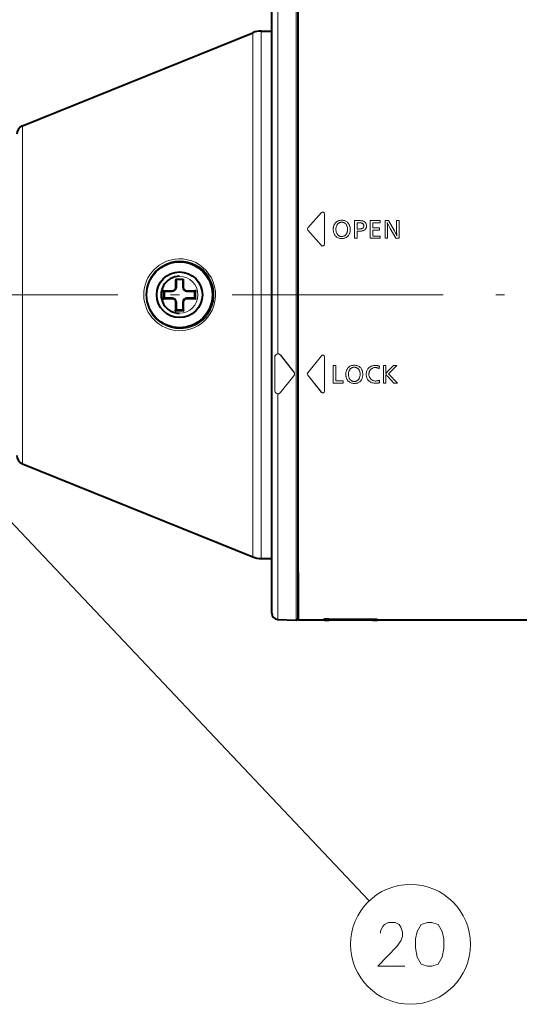
# Model space of a CAD drawing. Extents: x 80 to 823, y 18 to 573.
# Drawn here: x 718 to 746, y 239 to 295 of the extents above; entities that cross this region are included whole.
import ezdxf

# ---------------------------------------------------------------- set-up
doc = ezdxf.new("R2010")
doc.units = 0
doc.linetypes.add('DASHDOT', pattern=[18.5, 12, -3, 0.5, -3])

msp = doc.modelspace()

# ---------------------------------------------------------------- linework, layer by layer
at = {"color": 7, "lineweight": 13}
for p, q in [((732.454956, 279.674622), (732.454956, 298.13446)), ((733.499756, 279.674622), (733.499756, 298.170959)), ((731.021729, 272.529053), (731.021729, 294.579315)), ((731.512512, 272.483307), (731.512512, 294.674713)), ((717.91803, 275.06723), (717.91803, 289.285095)), ((734.932678, 284.349884), (734.166077, 283.481384)), ((734.933167, 284.349426), (734.166565, 283.480957)), ((734.933167, 284.349426), (734.932678, 284.349884)), ((735.108154, 284.283264), (735.108154, 282.546265)), ((735.108154, 284.283264), (735.108826, 284.283264)), ((735.108826, 284.283264), (735.108826, 282.546295)), ((735.928955, 283.889709), (735.880554, 283.872528)), ((735.980957, 283.902008), (735.928955, 283.889709)), ((736.036682, 283.909363), (735.980957, 283.902008)), ((736.096069, 283.911804), (736.036682, 283.909363)), ((736.096069, 283.911804), (736.146423, 283.909882)), ((736.146423, 283.909882), (736.194092, 283.904114)), ((736.194092, 283.904114), (736.239258, 283.89447)), ((736.239258, 283.89447), (736.281738, 283.880981)), ((736.823608, 283.893219), (736.823608, 282.893219)), ((736.823608, 283.893219), (737.021057, 283.893219)), ((737.021057, 283.893219), (737.063416, 283.892944)), ((737.063416, 283.892944), (737.102966, 283.89209)), ((737.102966, 283.89209), (737.139587, 283.890717)), ((737.139587, 283.890717), (737.173401, 283.888794)), ((737.173401, 283.888794), (737.204285, 283.886292)), ((737.710754, 283.893219), (737.710754, 282.893219)), ((737.710754, 283.893219), (738.266541, 283.893219)), ((738.266541, 283.770752), (738.266541, 283.893219)), ((738.551697, 283.893219), (738.551697, 282.893219)), ((738.551697, 283.893219), (738.746765, 283.893219)), ((738.746765, 283.893219), (739.087708, 283.304962)), ((739.209534, 283.893219), (739.209534, 283.411804)), ((739.209534, 283.893219), (739.351196, 283.893219)), ((739.351196, 282.893219), (739.351196, 283.893219)), ((734.166565, 283.480957), (734.166077, 283.481384)), ((734.166565, 283.348602), (734.166077, 283.348145)), ((734.166077, 283.348145), (734.932678, 282.479675)), ((734.166565, 283.348602), (734.933167, 282.480103)), ((735.605713, 283.422241), (735.605103, 283.392609)), ((735.605103, 283.392609), (735.605835, 283.359894)), ((735.607605, 283.451385), (735.605713, 283.422241)), ((735.605835, 283.359894), (735.608154, 283.32782)), ((735.610718, 283.480011), (735.607605, 283.451385)), ((735.615051, 283.508148), (735.610718, 283.480011)), ((735.620728, 283.535767), (735.615051, 283.508148)), ((735.627563, 283.562897), (735.620728, 283.535767)), ((735.635681, 283.589508), (735.627563, 283.562897)), ((735.64502, 283.615601), (735.635681, 283.589508)), ((735.65564, 283.641205), (735.64502, 283.615601)), ((735.667542, 283.666321), (735.65564, 283.641205)), ((735.693848, 283.712952), (735.667542, 283.666321)), ((735.723816, 283.7547), (735.693848, 283.712952)), ((735.757507, 283.791534), (735.723816, 283.7547)), ((735.794861, 283.823425), (735.757507, 283.791534)), ((735.759216, 283.433014), (735.758179, 283.393799)), ((735.758179, 283.393799), (735.75946, 283.350372)), ((735.762329, 283.470367), (735.759216, 283.433014)), ((735.75946, 283.350372), (735.763367, 283.309174)), ((735.767578, 283.505951), (735.762329, 283.470367)), ((735.774841, 283.539703), (735.767578, 283.505951)), ((735.784241, 283.571625), (735.774841, 283.539703)), ((735.795776, 283.601746), (735.784241, 283.571625)), ((735.835876, 283.850433), (735.794861, 283.823425)), ((735.809326, 283.630066), (735.795776, 283.601746)), ((735.825012, 283.656586), (735.809326, 283.630066)), ((735.842773, 283.681244), (735.825012, 283.656586)), ((735.880554, 283.872528), (735.835876, 283.850433)), ((735.86261, 283.704132), (735.842773, 283.681244)), ((735.881226, 283.722168), (735.86261, 283.704132)), ((735.900818, 283.738281), (735.881226, 283.722168)), ((735.921326, 283.752502), (735.900818, 283.738281)), ((735.942871, 283.764832), (735.921326, 283.752502)), ((735.965393, 283.775269), (735.942871, 283.764832)), ((735.988892, 283.783783), (735.965393, 283.775269)), ((736.013306, 283.790436), (735.988892, 283.783783)), ((736.038696, 283.795166), (736.013306, 283.790436)), ((736.065125, 283.798035), (736.038696, 283.795166)), ((736.092468, 283.798981), (736.065125, 283.798035)), ((736.092468, 283.798981), (736.115906, 283.798218)), ((736.115906, 283.798218), (736.13855, 283.795959)), ((736.13855, 283.795959), (736.160522, 283.792206)), ((736.160522, 283.792206), (736.181702, 283.786957)), ((736.181702, 283.786957), (736.202148, 283.780212)), ((736.202148, 283.780212), (736.221924, 283.771973)), ((736.221924, 283.771973), (736.240906, 283.762207)), ((736.240906, 283.762207), (736.259216, 283.750946)), ((736.259216, 283.750946), (736.276733, 283.73819)), ((736.276733, 283.73819), (736.293579, 283.723938)), ((736.281738, 283.880981), (736.321655, 283.863647)), ((736.293579, 283.723938), (736.317261, 283.700073)), ((736.317261, 283.700073), (736.338501, 283.674133)), ((736.321655, 283.863647), (736.358948, 283.842468)), ((736.338501, 283.674133), (736.357239, 283.646057)), ((736.357239, 283.646057), (736.373474, 283.615906)), ((736.358948, 283.842468), (736.393616, 283.817413)), ((736.373474, 283.615906), (736.387207, 283.583649)), ((736.387207, 283.583649), (736.398438, 283.549286)), ((736.393616, 283.817413), (736.425659, 283.788513)), ((736.398438, 283.549286), (736.407166, 283.512817)), ((736.407166, 283.512817), (736.413452, 283.474243)), ((736.415466, 283.328796), (736.411743, 283.299347)), ((736.413452, 283.474243), (736.417175, 283.433563)), ((736.417664, 283.359283), (736.415466, 283.328796)), ((736.417175, 283.433563), (736.418396, 283.390808)), ((736.418396, 283.390808), (736.417664, 283.359283)), ((736.425659, 283.788513), (736.4552, 283.755737)), ((736.4552, 283.755737), (736.482056, 283.719147)), ((736.482056, 283.719147), (736.499023, 283.691528)), ((736.499023, 283.691528), (736.514221, 283.66275)), ((736.514221, 283.66275), (736.527649, 283.632812)), ((736.527649, 283.632812), (736.539307, 283.601685)), ((736.539307, 283.601685), (736.549133, 283.569366)), ((736.549133, 283.569366), (736.55719, 283.535889)), ((736.55719, 283.535889), (736.563416, 283.501251)), ((736.563416, 283.501251), (736.567871, 283.465393)), ((736.570251, 283.346252), (736.56665, 283.303955)), ((736.567871, 283.465393), (736.570557, 283.428406)), ((736.571472, 283.390198), (736.570251, 283.346252)), ((736.570557, 283.428406), (736.571472, 283.390198)), ((737.025879, 283.770752), (736.96582, 283.770752)), ((736.96582, 283.415405), (736.96582, 283.770752)), ((736.96582, 283.415405), (737.043884, 283.415405)), ((737.025879, 283.770752), (737.056152, 283.770508)), ((737.082825, 283.416046), (737.043884, 283.415405)), ((737.056152, 283.770508), (737.084534, 283.769806)), ((737.118896, 283.417877), (737.082825, 283.416046)), ((737.084534, 283.769806), (737.111023, 283.768585)), ((737.111023, 283.768585), (737.13562, 283.766907)), ((737.151978, 283.42099), (737.118896, 283.417877)), ((737.13562, 283.766907), (737.158386, 283.764771)), ((737.18219, 283.425323), (737.151978, 283.42099)), ((737.158386, 283.764771), (737.179199, 283.762115)), ((737.179199, 283.762115), (737.198181, 283.759003)), ((737.209351, 283.430878), (737.18219, 283.425323)), ((737.198181, 283.759003), (737.215271, 283.755402)), ((737.204285, 283.886292), (737.2323, 283.88327)), ((737.233643, 283.437683), (737.209351, 283.430878)), ((737.215271, 283.755402), (737.230469, 283.751312)), ((737.230469, 283.751312), (737.243774, 283.746765)), ((737.2323, 283.88327), (737.257507, 283.879669)), ((737.255005, 283.445709), (737.233643, 283.437683)), ((737.243774, 283.746765), (737.262817, 283.738098)), ((737.273376, 283.454987), (737.255005, 283.445709)), ((737.257507, 283.879669), (737.279785, 283.875549)), ((737.262817, 283.738098), (737.279846, 283.727966)), ((737.288879, 283.465485), (737.273376, 283.454987)), ((737.279785, 283.875549), (737.299194, 283.87085)), ((737.279846, 283.727966), (737.294861, 283.7164)), ((737.301392, 283.477234), (737.288879, 283.465485)), ((737.294861, 283.7164), (737.307922, 283.703339)), ((737.299194, 283.87085), (737.315796, 283.865601)), ((737.309448, 283.487061), (737.301392, 283.477234)), ((737.307922, 283.703339), (737.318909, 283.688843)), ((737.316711, 283.497284), (737.309448, 283.487061)), ((737.336365, 283.332336), (737.314209, 283.324097)), ((737.315796, 283.865601), (737.35022, 283.850891)), ((737.32312, 283.507935), (737.316711, 283.497284)), ((737.318909, 283.688843), (737.327942, 283.672852)), ((737.328613, 283.519012), (737.32312, 283.507935)), ((737.327942, 283.672852), (737.334961, 283.655396)), ((737.333313, 283.530518), (737.328613, 283.519012)), ((737.337158, 283.542419), (737.333313, 283.530518)), ((737.334961, 283.655396), (737.339966, 283.636505)), ((737.356018, 283.341583), (737.336365, 283.332336)), ((737.340149, 283.554779), (737.337158, 283.542419)), ((737.339966, 283.636505), (737.342957, 283.616119)), ((737.342285, 283.567505), (737.340149, 283.554779)), ((737.343567, 283.580688), (737.342285, 283.567505)), ((737.342957, 283.616119), (737.343994, 283.594299)), ((737.343994, 283.594299), (737.343567, 283.580688)), ((737.35022, 283.850891), (737.381042, 283.833435)), ((737.382812, 283.357513), (737.356018, 283.341583)), ((737.381042, 283.833435), (737.408203, 283.813263)), ((737.406799, 283.375549), (737.382812, 283.357513)), ((737.427917, 283.39566), (737.406799, 283.375549)), ((737.408203, 283.813263), (737.431763, 283.790314)), ((737.446289, 283.417847), (737.427917, 283.39566)), ((737.431763, 283.790314), (737.451721, 283.764618)), ((737.461792, 283.442139), (737.446289, 283.417847)), ((737.451721, 283.764618), (737.468018, 283.736176)), ((737.474487, 283.468506), (737.461792, 283.442139)), ((737.468018, 283.736176), (737.480713, 283.704956)), ((737.484375, 283.496979), (737.474487, 283.468506)), ((737.480713, 283.704956), (737.489807, 283.671021)), ((737.491394, 283.527527), (737.484375, 283.496979)), ((737.489807, 283.671021), (737.495239, 283.634338)), ((737.495605, 283.56015), (737.491394, 283.527527)), ((737.495239, 283.634338), (737.49707, 283.594879)), ((737.49707, 283.594879), (737.495605, 283.56015)), ((738.266541, 283.770752), (737.852966, 283.770752)), ((737.852966, 283.476044), (737.852966, 283.770752)), ((737.852966, 283.476044), (738.237732, 283.476044)), ((738.237732, 283.354187), (737.852966, 283.354187)), ((737.852966, 283.015656), (737.852966, 283.354187)), ((738.237732, 283.354187), (738.237732, 283.476044)), ((738.681335, 283.779175), (738.690063, 283.75412)), ((738.681335, 283.779175), (738.683716, 283.746338)), ((738.683716, 283.746338), (738.685852, 283.712402)), ((738.685852, 283.712402), (738.687744, 283.677429)), ((738.687744, 283.677429), (738.689392, 283.641357)), ((738.689392, 283.641357), (738.690796, 283.604187)), ((738.690063, 283.75412), (738.700562, 283.72702)), ((738.690796, 283.604187), (738.691895, 283.565948)), ((738.691895, 283.565948), (738.69281, 283.526642)), ((738.69281, 283.526642), (738.69342, 283.486237)), ((738.69342, 283.486237), (738.693787, 283.444763)), ((738.693787, 283.444763), (738.693909, 283.402222)), ((738.693909, 282.893219), (738.693909, 283.402222)), ((738.700562, 283.72702), (738.712952, 283.697845)), ((738.712952, 283.697845), (738.727112, 283.666595)), ((738.727112, 283.666595), (738.743164, 283.633301)), ((738.743164, 283.633301), (738.760986, 283.597931)), ((738.760986, 283.597931), (738.78064, 283.560516)), ((738.78064, 283.560516), (738.802124, 283.521027)), ((738.802124, 283.521027), (738.825439, 283.479462)), ((738.825439, 283.479462), (738.850586, 283.435822)), ((738.850586, 283.435822), (739.166931, 282.893219)), ((739.209534, 283.411804), (739.209656, 283.363892)), ((739.209656, 283.363892), (739.210144, 283.317902)), ((735.608154, 283.32782), (735.611938, 283.296326)), ((735.611938, 283.296326), (735.61731, 283.265442)), ((735.61731, 283.265442), (735.624146, 283.235199)), ((735.624146, 283.235199), (735.632507, 283.205536)), ((735.632507, 283.205536), (735.642456, 283.176514)), ((735.642456, 283.176514), (735.65387, 283.148102)), ((735.65387, 283.148102), (735.666809, 283.1203)), ((735.666809, 283.1203), (735.681335, 283.093079)), ((735.681335, 283.093079), (735.707764, 283.051575)), ((735.707764, 283.051575), (735.737488, 283.014435)), ((735.737488, 283.014435), (735.770447, 282.981659)), ((735.763367, 283.309174), (735.769897, 283.270203)), ((735.769897, 283.270203), (735.779114, 283.233429)), ((735.770447, 282.981659), (735.806641, 282.953247)), ((735.779114, 283.233429), (735.790894, 283.198883)), ((735.790894, 283.198883), (735.805237, 283.166565)), ((735.805237, 283.166565), (735.822266, 283.136444)), ((735.806641, 282.953247), (735.846069, 282.92923)), ((735.822266, 283.136444), (735.841919, 283.108582)), ((735.841919, 283.108582), (735.864136, 283.082916)), ((735.846069, 282.92923), (735.888794, 282.909546)), ((735.864136, 283.082916), (735.888977, 283.059479)), ((735.888794, 282.909546), (735.934692, 282.894257)), ((735.888977, 283.059479), (735.906372, 283.045685)), ((735.906372, 283.045685), (735.924255, 283.033325)), ((735.924255, 283.033325), (735.94281, 283.02243)), ((735.934692, 282.894257), (735.983826, 282.883331)), ((735.94281, 283.02243), (735.961914, 283.013)), ((735.961914, 283.013), (735.981567, 283.005005)), ((735.981567, 283.005005), (736.001892, 282.998474)), ((735.983826, 282.883331), (736.036255, 282.876801)), ((736.001892, 282.998474), (736.022766, 282.993378)), ((736.022766, 282.993378), (736.044189, 282.989746)), ((736.036255, 282.876801), (736.091858, 282.874603)), ((736.044189, 282.989746), (736.066223, 282.987579)), ((736.066223, 282.987579), (736.088867, 282.986847)), ((736.120605, 282.98819), (736.088867, 282.986847)), ((736.13739, 282.876099), (736.091858, 282.874603)), ((736.15094, 282.992279), (736.120605, 282.98819)), ((736.180786, 282.880615), (736.13739, 282.876099)), ((736.179932, 282.999054), (736.15094, 282.992279)), ((736.20752, 283.008545), (736.179932, 282.999054)), ((736.222046, 282.888123), (736.180786, 282.880615)), ((736.233704, 283.020752), (736.20752, 283.008545)), ((736.26123, 282.898621), (736.222046, 282.888123)), ((736.258484, 283.035675), (736.233704, 283.020752)), ((736.281982, 283.053314), (736.258484, 283.035675)), ((736.298218, 282.912109), (736.26123, 282.898621)), ((736.304016, 283.073669), (736.281982, 283.053314)), ((736.33313, 282.928619), (736.298218, 282.912109)), ((736.324707, 283.096741), (736.304016, 283.073669)), ((736.343994, 283.122498), (736.324707, 283.096741)), ((736.365845, 282.94812), (736.33313, 282.928619)), ((736.358154, 283.144623), (736.343994, 283.122498)), ((736.370789, 283.167816), (736.358154, 283.144623)), ((736.396545, 282.970642), (736.365845, 282.94812)), ((736.381958, 283.192017), (736.370789, 283.167816)), ((736.391602, 283.217285), (736.381958, 283.192017)), ((736.39978, 283.243591), (736.391602, 283.217285)), ((736.425049, 282.996155), (736.396545, 282.970642)), ((736.406494, 283.270966), (736.39978, 283.243591)), ((736.411743, 283.299347), (736.406494, 283.270966)), ((736.451416, 283.024658), (736.425049, 282.996155)), ((736.474243, 283.053802), (736.451416, 283.024658)), ((736.494629, 283.084625), (736.474243, 283.053802)), ((736.512634, 283.117065), (736.494629, 283.084625)), ((736.528259, 283.151154), (736.512634, 283.117065)), ((736.541443, 283.18689), (736.528259, 283.151154)), ((736.552246, 283.224243), (736.541443, 283.18689)), ((736.560669, 283.263275), (736.552246, 283.224243)), ((736.56665, 283.303955), (736.560669, 283.263275)), ((736.96582, 282.893219), (736.823608, 282.893219)), ((737.046265, 283.292969), (736.96582, 283.292969)), ((736.96582, 282.893219), (736.96582, 283.292969)), ((737.088562, 283.293457), (737.046265, 283.292969)), ((737.128357, 283.294922), (737.088562, 283.293457)), ((737.165649, 283.297333), (737.128357, 283.294922)), ((737.200439, 283.300751), (737.165649, 283.297333)), ((737.232666, 283.305115), (737.200439, 283.300751)), ((737.262329, 283.310486), (737.232666, 283.305115)), ((737.289551, 283.316803), (737.262329, 283.310486)), ((737.314209, 283.324097), (737.289551, 283.316803)), ((738.279785, 282.893219), (737.710754, 282.893219)), ((737.852966, 283.015656), (738.279785, 283.015656)), ((738.279785, 282.893219), (738.279785, 283.015656)), ((738.693909, 282.893219), (738.551697, 282.893219)), ((739.087708, 283.304962), (739.105713, 283.273468)), ((739.105713, 283.273468), (739.122742, 283.242584)), ((739.122742, 283.242584), (739.138794, 283.212341)), ((739.138794, 283.212341), (739.153931, 283.182709)), ((739.153931, 283.182709), (739.168091, 283.153717)), ((739.351196, 282.893219), (739.166931, 282.893219)), ((739.168091, 283.153717), (739.181335, 283.125336)), ((739.181335, 283.125336), (739.193542, 283.097565)), ((739.193542, 283.097565), (739.204834, 283.070435)), ((739.204834, 283.070435), (739.215149, 283.043945)), ((739.210144, 283.317902), (739.210876, 283.273773)), ((739.210876, 283.273773), (739.211914, 283.231567)), ((739.211914, 283.231567), (739.213257, 283.191223)), ((739.213257, 283.191223), (739.214966, 283.152802)), ((739.214966, 283.152802), (739.216858, 283.116272)), ((739.215149, 283.043945), (739.224548, 283.018066)), ((739.216858, 283.116272), (739.219116, 283.081635)), ((739.219116, 283.081635), (739.22168, 283.048889)), ((739.22168, 283.048889), (739.224548, 283.018066)), ((734.933167, 282.480103), (734.932678, 282.479675)), ((735.108154, 282.546265), (735.108826, 282.546295)), ((726.607849, 280.499695), (726.607849, 280.074707)), ((726.607849, 280.499695), (726.657837, 280.499695)), ((726.657837, 280.074707), (726.607849, 280.074707)), ((727.107849, 280.499695), (727.057861, 280.499695)), ((727.057861, 280.074707), (727.107849, 280.074707)), ((727.107849, 280.074707), (727.107849, 280.499695)), ((725.932861, 279.924683), (725.932861, 279.424683)), ((725.932861, 279.924683), (726.457825, 279.924683)), ((726.457825, 279.424683), (725.932861, 279.424683)), ((726.457825, 279.924683), (726.457825, 279.874695)), ((726.457825, 279.474701), (726.457825, 279.424683)), ((727.257874, 279.924683), (727.782837, 279.924683)), ((727.257874, 279.874695), (727.257874, 279.924683)), ((727.257874, 279.424683), (727.257874, 279.474701)), ((727.782837, 279.424683), (727.257874, 279.424683)), ((727.782837, 279.424683), (727.782837, 279.924683)), ((732.454956, 276.318115), (732.454956, 279.674622)), ((733.499756, 261.178467), (733.499756, 279.674622)), ((726.607849, 279.274689), (726.607849, 278.749695)), ((726.607849, 279.274689), (726.657837, 279.274689)), ((727.057861, 279.274689), (727.107849, 279.274689)), ((727.107849, 278.749695), (727.107849, 279.274689)), ((727.107849, 278.749695), (726.607849, 278.749695)), ((706.767395, 277.841187), (737.657349, 245.211319)), ((732.280579, 276.139557), (732.289001, 274.209717)), ((732.281616, 276.139557), (732.280579, 276.139557)), ((732.281616, 276.139557), (732.290161, 274.209717)), ((732.595398, 276.249756), (732.596985, 276.251038)), ((733.364441, 275.282532), (732.595398, 276.249756)), ((733.366455, 275.284119), (732.596985, 276.251038)), ((734.1521, 275.237183), (734.932922, 276.210266)), ((734.152954, 275.237183), (734.932251, 276.208374)), ((734.932922, 276.210266), (734.932251, 276.208374)), ((735.111084, 276.148071), (735.110474, 276.146179)), ((735.110474, 276.146179), (735.114746, 274.19104)), ((735.111084, 276.148071), (735.115417, 274.189087)), ((735.608154, 275.649475), (735.608154, 274.649475)), ((735.608154, 275.649475), (735.750427, 275.649475)), ((735.750427, 274.771912), (735.750427, 275.649475)), ((736.409363, 275.469208), (736.439392, 275.510956)), ((736.439392, 275.510956), (736.473083, 275.547791)), ((736.473083, 275.547791), (736.510376, 275.579681)), ((736.510376, 275.579681), (736.551453, 275.606689)), ((736.551453, 275.606689), (736.59613, 275.628784)), ((736.59613, 275.628784), (736.64447, 275.645966)), ((736.596741, 275.478424), (736.616333, 275.494537)), ((736.616333, 275.494537), (736.636902, 275.508759)), ((736.636902, 275.508759), (736.658447, 275.521088)), ((736.64447, 275.645966), (736.696533, 275.658264)), ((736.658447, 275.521088), (736.680908, 275.531525)), ((736.680908, 275.531525), (736.704407, 275.540039)), ((736.696533, 275.658264), (736.752258, 275.665619)), ((736.704407, 275.540039), (736.728882, 275.546692)), ((736.728882, 275.546692), (736.754272, 275.551422)), ((736.752258, 275.665619), (736.811646, 275.66806)), ((736.754272, 275.551422), (736.78064, 275.554291)), ((736.78064, 275.554291), (736.808044, 275.555237)), ((736.831421, 275.554474), (736.808044, 275.555237)), ((736.861938, 275.666138), (736.811646, 275.66806)), ((736.854126, 275.552216), (736.831421, 275.554474)), ((736.876038, 275.548462), (736.854126, 275.552216)), ((736.909668, 275.66037), (736.861938, 275.666138)), ((736.897278, 275.543213), (736.876038, 275.548462)), ((736.917725, 275.536469), (736.897278, 275.543213)), ((736.954773, 275.650726), (736.909668, 275.66037)), ((736.937439, 275.528229), (736.917725, 275.536469)), ((736.956482, 275.518463), (736.937439, 275.528229)), ((736.997253, 275.637238), (736.954773, 275.650726)), ((736.974731, 275.507202), (736.956482, 275.518463)), ((736.99231, 275.494446), (736.974731, 275.507202)), ((737.009094, 275.480194), (736.99231, 275.494446)), ((737.03717, 275.619904), (736.997253, 275.637238)), ((737.074463, 275.598724), (737.03717, 275.619904)), ((737.109131, 275.573669), (737.074463, 275.598724)), ((737.141235, 275.544769), (737.109131, 275.573669)), ((737.170715, 275.511993), (737.141235, 275.544769)), ((737.197571, 275.475403), (737.170715, 275.511993)), ((737.579407, 275.465332), (737.609619, 275.499451)), ((737.609619, 275.499451), (737.643799, 275.531006)), ((737.643799, 275.531006), (737.682007, 275.560028)), ((737.682007, 275.560028), (737.710205, 275.5784)), ((737.710205, 275.5784), (737.73938, 275.594818)), ((737.73938, 275.594818), (737.769531, 275.609314)), ((737.769531, 275.609314), (737.800659, 275.621887)), ((737.800659, 275.621887), (737.832764, 275.632507)), ((737.815002, 275.488739), (737.843567, 275.503021)), ((737.832764, 275.632507), (737.865845, 275.641205)), ((737.843567, 275.503021), (737.873718, 275.514679)), ((737.865845, 275.641205), (737.899902, 275.64798)), ((737.873718, 275.514679), (737.905396, 275.523743)), ((737.899902, 275.64798), (737.934937, 275.652802)), ((737.905396, 275.523743), (737.938599, 275.530243)), ((737.934937, 275.652802), (737.970947, 275.655701)), ((737.938599, 275.530243), (737.973389, 275.534119)), ((737.970947, 275.655701), (738.007935, 275.656677)), ((737.973389, 275.534119), (738.009705, 275.535431)), ((738.03241, 275.656219), (738.007935, 275.656677)), ((738.031067, 275.534821), (738.009705, 275.535431)), ((738.052368, 275.533081), (738.031067, 275.534821)), ((738.056519, 275.654877), (738.03241, 275.656219)), ((738.07373, 275.530121), (738.052368, 275.533081)), ((738.080139, 275.652618), (738.056519, 275.654877)), ((738.094971, 275.526001), (738.07373, 275.530121)), ((738.103394, 275.649475), (738.080139, 275.652618)), ((738.116272, 275.520721), (738.094971, 275.526001)), ((738.12616, 275.645416), (738.103394, 275.649475)), ((738.137512, 275.514252), (738.116272, 275.520721)), ((738.148499, 275.640472), (738.12616, 275.645416)), ((738.158691, 275.506592), (738.137512, 275.514252)), ((738.17041, 275.634613), (738.148499, 275.640472)), ((738.179871, 275.497772), (738.158691, 275.506592)), ((738.191895, 275.627869), (738.17041, 275.634613)), ((738.20105, 275.487762), (738.179871, 275.497772)), ((738.212952, 275.620209), (738.191895, 275.627869)), ((738.233582, 275.611664), (738.212952, 275.620209)), ((738.222168, 275.476593), (738.233582, 275.611664)), ((738.46051, 275.649475), (738.46051, 274.649475)), ((738.46051, 275.649475), (738.602722, 275.649475)), ((738.602722, 275.315125), (738.602722, 275.649475)), ((738.683167, 275.285706), (739.031921, 275.649475)), ((738.752197, 275.175262), (739.223999, 275.649475)), ((739.031921, 275.649475), (739.223999, 275.649475)), ((717.91803, 270.064331), (717.91803, 275.06723)), ((732.588013, 274.105438), (733.363708, 275.067322)), ((732.589661, 274.104126), (733.365723, 275.065735)), ((733.363708, 275.067322), (733.365723, 275.065735)), ((733.364441, 275.282532), (733.366455, 275.284119)), ((734.9375, 274.126129), (734.151733, 275.112244)), ((734.151733, 275.112244), (734.152588, 275.112244)), ((734.1521, 275.237183), (734.152954, 275.237183)), ((734.936829, 274.128082), (734.152588, 275.112244)), ((736.320618, 275.148865), (736.321289, 275.178497)), ((736.321411, 275.11615), (736.320618, 275.148865)), ((736.321289, 275.178497), (736.32312, 275.207642)), ((736.323669, 275.084076), (736.321411, 275.11615)), ((736.32312, 275.207642), (736.326233, 275.236267)), ((736.327515, 275.052582), (736.323669, 275.084076)), ((736.326233, 275.236267), (736.330627, 275.264404)), ((736.332825, 275.021698), (736.327515, 275.052582)), ((736.330627, 275.264404), (736.336243, 275.292023)), ((736.339722, 274.991455), (736.332825, 275.021698)), ((736.336243, 275.292023), (736.34314, 275.319153)), ((736.348083, 274.961792), (736.339722, 274.991455)), ((736.34314, 275.319153), (736.351196, 275.345764)), ((736.357971, 274.93277), (736.348083, 274.961792)), ((736.351196, 275.345764), (736.360596, 275.371857)), ((736.369446, 274.904358), (736.357971, 274.93277)), ((736.360596, 275.371857), (736.371216, 275.397461)), ((736.371216, 275.397461), (736.383057, 275.422577)), ((736.383057, 275.422577), (736.409363, 275.469208)), ((736.473694, 275.150055), (736.474731, 275.18927)), ((736.474976, 275.106628), (736.473694, 275.150055)), ((736.474731, 275.18927), (736.477905, 275.226624)), ((736.478943, 275.06543), (736.474976, 275.106628)), ((736.477905, 275.226624), (736.483093, 275.262207)), ((736.485474, 275.026459), (736.478943, 275.06543)), ((736.483093, 275.262207), (736.490417, 275.295959)), ((736.494629, 274.989685), (736.485474, 275.026459)), ((736.490417, 275.295959), (736.499817, 275.327881)), ((736.506409, 274.955139), (736.494629, 274.989685)), ((736.499817, 275.327881), (736.511292, 275.358002)), ((736.520813, 274.922821), (736.506409, 274.955139)), ((736.511292, 275.358002), (736.524902, 275.386322)), ((736.524902, 275.386322), (736.540527, 275.412842)), ((736.540527, 275.412842), (736.558289, 275.4375)), ((736.558289, 275.4375), (736.578125, 275.460388)), ((736.578125, 275.460388), (736.596741, 275.478424)), ((737.032837, 275.456329), (737.009094, 275.480194)), ((737.054077, 275.430389), (737.032837, 275.456329)), ((737.072754, 275.402313), (737.054077, 275.430389)), ((737.088989, 275.372162), (737.072754, 275.402313)), ((737.086304, 274.924072), (737.097473, 274.948273)), ((737.102722, 275.339905), (737.088989, 275.372162)), ((737.097473, 274.948273), (737.107178, 274.973541)), ((737.114014, 275.305542), (737.102722, 275.339905)), ((737.107178, 274.973541), (737.115356, 274.999847)), ((737.122742, 275.269073), (737.114014, 275.305542)), ((737.115356, 274.999847), (737.12207, 275.027222)), ((737.12207, 275.027222), (737.127258, 275.055603)), ((737.128967, 275.230499), (737.122742, 275.269073)), ((737.127258, 275.055603), (737.130981, 275.085052)), ((737.13269, 275.189819), (737.128967, 275.230499)), ((737.130981, 275.085052), (737.13324, 275.11554)), ((737.133972, 275.147064), (737.13269, 275.189819)), ((737.13324, 275.11554), (737.133972, 275.147064)), ((737.2146, 275.447784), (737.197571, 275.475403)), ((737.229797, 275.419006), (737.2146, 275.447784)), ((737.243225, 275.389069), (737.229797, 275.419006)), ((737.254822, 275.357941), (737.243225, 275.389069)), ((737.243774, 274.90741), (737.257019, 274.943146)), ((737.264648, 275.325623), (737.254822, 275.357941)), ((737.257019, 274.943146), (737.267822, 274.980499)), ((737.272705, 275.292145), (737.264648, 275.325623)), ((737.267822, 274.980499), (737.276245, 275.019531)), ((737.278992, 275.257507), (737.272705, 275.292145)), ((737.276245, 275.019531), (737.282227, 275.060211)), ((737.283447, 275.221649), (737.278992, 275.257507)), ((737.282227, 275.060211), (737.285828, 275.102509)), ((737.286133, 275.184662), (737.283447, 275.221649)), ((737.285828, 275.102509), (737.287048, 275.146454)), ((737.287048, 275.146454), (737.286133, 275.184662)), ((737.480896, 275.154877), (737.48291, 275.206879)), ((737.481873, 275.118317), (737.480896, 275.154877)), ((737.484802, 275.082825), (737.481873, 275.118317)), ((737.48291, 275.206879), (737.488953, 275.256348)), ((737.489624, 275.048431), (737.484802, 275.082825)), ((737.488953, 275.256348), (737.499023, 275.303253)), ((737.49646, 275.015137), (737.489624, 275.048431)), ((737.505188, 274.98291), (737.49646, 275.015137)), ((737.499023, 275.303253), (737.513062, 275.347626)), ((737.51593, 274.951752), (737.505188, 274.98291)), ((737.513062, 275.347626), (737.531189, 275.389404)), ((737.528564, 274.921661), (737.51593, 274.951752)), ((737.531189, 275.389404), (737.553284, 275.42865)), ((737.553284, 275.42865), (737.579407, 275.465332)), ((737.633972, 275.157867), (737.634766, 275.187042)), ((737.635254, 275.121643), (737.633972, 275.157867)), ((737.634766, 275.187042), (737.637268, 275.21524)), ((737.63916, 275.086884), (737.635254, 275.121643)), ((737.637268, 275.21524), (737.641357, 275.242462)), ((737.64563, 275.053589), (737.63916, 275.086884)), ((737.641357, 275.242462), (737.647095, 275.268707)), ((737.654724, 275.02179), (737.64563, 275.053589)), ((737.647095, 275.268707), (737.654541, 275.293976)), ((737.654541, 275.293976), (737.663574, 275.318268)), ((737.666382, 274.991455), (737.654724, 275.02179)), ((737.663574, 275.318268), (737.674255, 275.341614)), ((737.680664, 274.962585), (737.666382, 274.991455)), ((737.674255, 275.341614), (737.686584, 275.363953)), ((737.69751, 274.935211), (737.680664, 274.962585)), ((737.686584, 275.363953), (737.700562, 275.385345)), ((737.716919, 274.909332), (737.69751, 274.935211)), ((737.700562, 275.385345), (737.716187, 275.405762)), ((737.716187, 275.405762), (737.738586, 275.430389)), ((737.738586, 275.430389), (737.762512, 275.452454)), ((737.762512, 275.452454), (737.787964, 275.471893)), ((737.787964, 275.471893), (737.815002, 275.488739)), ((738.222168, 275.476593), (738.20105, 275.487762)), ((738.599731, 275.195679), (738.60968, 275.206635)), ((738.599731, 275.195679), (738.600342, 275.204559)), ((738.600342, 275.204559), (738.60083, 275.214111)), ((738.60083, 275.214111), (738.601257, 275.224335)), ((738.612427, 275.130371), (738.600952, 275.144073)), ((738.601318, 275.135162), (738.600952, 275.144073)), ((738.601257, 275.224335), (738.601685, 275.23526)), ((738.601624, 275.125977), (738.601318, 275.135162)), ((738.601868, 275.116516), (738.601624, 275.125977)), ((738.601685, 275.23526), (738.60199, 275.246857)), ((738.602112, 275.106812), (738.601868, 275.116516)), ((738.60199, 275.246857), (738.602295, 275.259155)), ((738.602295, 275.096802), (738.602112, 275.106812)), ((738.602295, 275.259155), (738.602478, 275.272125)), ((738.602478, 275.086517), (738.602295, 275.096802)), ((738.602478, 275.272125), (738.6026, 275.285767)), ((738.6026, 275.075958), (738.602478, 275.086517)), ((738.6026, 275.285767), (738.602722, 275.30011)), ((738.602661, 275.065125), (738.6026, 275.075958)), ((738.602722, 275.054016), (738.602661, 275.065125)), ((738.602722, 275.30011), (738.602722, 275.315125)), ((738.602722, 275.042633), (738.602722, 275.054016)), ((738.602722, 274.649475), (738.602722, 275.042633)), ((738.60968, 275.206635), (738.619202, 275.217163)), ((738.623413, 275.117371), (738.612427, 275.130371)), ((738.619202, 275.217163), (738.628418, 275.227234)), ((738.633911, 275.105072), (738.623413, 275.117371)), ((738.628418, 275.227234), (738.637329, 275.236877)), ((738.64386, 275.093445), (738.633911, 275.105072)), ((738.637329, 275.236877), (738.645813, 275.246094)), ((738.65332, 275.08255), (738.64386, 275.093445)), ((738.645813, 275.246094), (738.653992, 275.254883)), ((738.662231, 275.072327), (738.65332, 275.08255)), ((738.653992, 275.254883), (738.661804, 275.263245)), ((738.661804, 275.263245), (738.669312, 275.271179)), ((738.670654, 275.062805), (738.662231, 275.072327)), ((738.669312, 275.271179), (738.676392, 275.278656)), ((738.678528, 275.053986), (738.670654, 275.062805)), ((738.676392, 275.278656), (738.683167, 275.285706)), ((738.685913, 275.045837), (738.678528, 275.053986)), ((738.69281, 275.038422), (738.685913, 275.045837)), ((739.056519, 274.649475), (738.69281, 275.038422)), ((739.264832, 274.649475), (738.752197, 275.175262)), ((736.172974, 274.649475), (735.608154, 274.649475)), ((735.750427, 274.771912), (736.172974, 274.771912)), ((736.172974, 274.649475), (736.172974, 274.771912)), ((736.382385, 274.876556), (736.369446, 274.904358)), ((736.396851, 274.849335), (736.382385, 274.876556)), ((736.42334, 274.807831), (736.396851, 274.849335)), ((736.453064, 274.770691), (736.42334, 274.807831)), ((736.486023, 274.737915), (736.453064, 274.770691)), ((736.522217, 274.709503), (736.486023, 274.737915)), ((736.537842, 274.8927), (736.520813, 274.922821)), ((736.561646, 274.685486), (736.522217, 274.709503)), ((736.557434, 274.864838), (736.537842, 274.8927)), ((736.579712, 274.839172), (736.557434, 274.864838)), ((736.604309, 274.665802), (736.561646, 274.685486)), ((736.604553, 274.815735), (736.579712, 274.839172)), ((736.650208, 274.650513), (736.604309, 274.665802)), ((736.621887, 274.801941), (736.604553, 274.815735)), ((736.639832, 274.789581), (736.621887, 274.801941)), ((736.658325, 274.778687), (736.639832, 274.789581)), ((736.699402, 274.639587), (736.650208, 274.650513)), ((736.677429, 274.769257), (736.658325, 274.778687)), ((736.697144, 274.761261), (736.677429, 274.769257)), ((736.717407, 274.75473), (736.697144, 274.761261)), ((736.75177, 274.633057), (736.699402, 274.639587)), ((736.738281, 274.749634), (736.717407, 274.75473)), ((736.759766, 274.746002), (736.738281, 274.749634)), ((736.807434, 274.630859), (736.75177, 274.633057)), ((736.781799, 274.743835), (736.759766, 274.746002)), ((736.804443, 274.743103), (736.781799, 274.743835)), ((736.804443, 274.743103), (736.836182, 274.744446)), ((736.807434, 274.630859), (736.852966, 274.632355)), ((736.836182, 274.744446), (736.866516, 274.748535)), ((736.852966, 274.632355), (736.896362, 274.636871)), ((736.866516, 274.748535), (736.895447, 274.75531)), ((736.895447, 274.75531), (736.923035, 274.764801)), ((736.896362, 274.636871), (736.937622, 274.644379)), ((736.923035, 274.764801), (736.949219, 274.777008)), ((736.937622, 274.644379), (736.976746, 274.654877)), ((736.949219, 274.777008), (736.97406, 274.791931)), ((736.97406, 274.791931), (736.997498, 274.80957)), ((736.976746, 274.654877), (737.013794, 274.668365)), ((736.997498, 274.80957), (737.019531, 274.829926)), ((737.013794, 274.668365), (737.048645, 274.684875)), ((737.019531, 274.829926), (737.040222, 274.852997)), ((737.040222, 274.852997), (737.059509, 274.878754)), ((737.048645, 274.684875), (737.081421, 274.704376)), ((737.059509, 274.878754), (737.073669, 274.900879)), ((737.073669, 274.900879), (737.086304, 274.924072)), ((737.081421, 274.704376), (737.112061, 274.726898)), ((737.112061, 274.726898), (737.140564, 274.752411)), ((737.140564, 274.752411), (737.166992, 274.780914)), ((737.166992, 274.780914), (737.189758, 274.810059)), ((737.189758, 274.810059), (737.210205, 274.840881)), ((737.210205, 274.840881), (737.22821, 274.873322)), ((737.22821, 274.873322), (737.243774, 274.90741)), ((737.543152, 274.89267), (737.528564, 274.921661)), ((737.559692, 274.864777), (737.543152, 274.89267)), ((737.578125, 274.837952), (737.559692, 274.864777)), ((737.608582, 274.800751), (737.578125, 274.837952)), ((737.64209, 274.767487), (737.608582, 274.800751)), ((737.67865, 274.738159), (737.64209, 274.767487)), ((737.718262, 274.712708), (737.67865, 274.738159)), ((737.738953, 274.884888), (737.716919, 274.909332)), ((737.760925, 274.691193), (737.718262, 274.712708)), ((737.763611, 274.861938), (737.738953, 274.884888)), ((737.806641, 274.673584), (737.760925, 274.691193)), ((737.7854, 274.844604), (737.763611, 274.861938)), ((737.807983, 274.829102), (737.7854, 274.844604)), ((737.855347, 274.659882), (737.806641, 274.673584)), ((737.831421, 274.81543), (737.807983, 274.829102)), ((737.855713, 274.803558), (737.831421, 274.81543)), ((737.907166, 274.650085), (737.855347, 274.659882)), ((737.880798, 274.793518), (737.855713, 274.803558)), ((737.906738, 274.785309), (737.880798, 274.793518)), ((737.933472, 274.778931), (737.906738, 274.785309)), ((737.962036, 274.644226), (737.907166, 274.650085)), ((737.96106, 274.774353), (737.933472, 274.778931)), ((737.989502, 274.771637), (737.96106, 274.774353)), ((738.019897, 274.642273), (737.962036, 274.644226)), ((738.018738, 274.770721), (737.989502, 274.771637)), ((738.018738, 274.770721), (738.038391, 274.771149)), ((738.019897, 274.642273), (738.04364, 274.642609)), ((738.038391, 274.771149), (738.058411, 274.772491)), ((738.04364, 274.642609), (738.067078, 274.643646)), ((738.058411, 274.772491), (738.078918, 274.774719)), ((738.067078, 274.643646), (738.09021, 274.645355)), ((738.078918, 274.774719), (738.099792, 274.777832)), ((738.09021, 274.645355), (738.113098, 274.647736)), ((738.099792, 274.777832), (738.121033, 274.78183)), ((738.113098, 274.647736), (738.13562, 274.650818)), ((738.121033, 274.78183), (738.142761, 274.786713)), ((738.13562, 274.650818), (738.157837, 274.654572)), ((738.142761, 274.786713), (738.164856, 274.79248)), ((738.157837, 274.654572), (738.17981, 274.659027)), ((738.164856, 274.79248), (738.187378, 274.799133)), ((738.17981, 274.659027), (738.201416, 274.664154)), ((738.187378, 274.799133), (738.210266, 274.806702)), ((738.201416, 274.664154), (738.222778, 274.669983)), ((738.210266, 274.806702), (738.233582, 274.815125)), ((738.222778, 274.669983), (738.243774, 274.676483)), ((738.243774, 274.676483), (738.233582, 274.815125)), ((738.602722, 274.649475), (738.46051, 274.649475)), ((739.264832, 274.649475), (739.056519, 274.649475)), ((732.290161, 274.209717), (732.289001, 274.209717)), ((732.454956, 261.214966), (732.454956, 274.041168)), ((732.588013, 274.105438), (732.589661, 274.104126)), ((734.9375, 274.126129), (734.936829, 274.128082)), ((735.115417, 274.189087), (735.114746, 274.19104)), ((731.021729, 264.770111), (731.021729, 272.529053)), ((731.512512, 264.674713), (731.512512, 272.483307)), ((735.329041, 261.235596), (735.329041, 261.201752)), ((737.829041, 261.235596), (737.829041, 261.201752))]:
    msp.add_line(p, q, dxfattribs=at)
at = {"color": 7, "lineweight": 40}
for p, q in [((733.607666, 279.674622), (733.607666, 298.066742)), ((732.107666, 279.674622), (732.107666, 297.77478)), ((733.608154, 263.879395), (733.608154, 295.470032)), ((717.91803, 289.285095), (731.021729, 294.579315)), ((731.512512, 294.674713), (732.107849, 294.674713)), ((727.02124, 280.549683), (726.694458, 280.549683)), ((726.657837, 280.499695), (726.657837, 280.074707)), ((727.057861, 280.074707), (727.057861, 280.499695)), ((725.932861, 279.924683), (725.982849, 279.824707)), ((725.932861, 279.924683), (726.032837, 279.874695)), ((725.932861, 279.424683), (725.982849, 279.524689)), ((725.932861, 279.424683), (726.032837, 279.474701)), ((725.982849, 279.824707), (725.982849, 279.524689)), ((726.032837, 279.874695), (726.457825, 279.874695)), ((726.457825, 279.474701), (726.032837, 279.474701)), ((727.257874, 279.874695), (727.682861, 279.874695)), ((727.682861, 279.474701), (727.257874, 279.474701)), ((727.782837, 279.924683), (727.682861, 279.874695)), ((727.782837, 279.424683), (727.682861, 279.474701)), ((727.782837, 279.924683), (727.732849, 279.824707)), ((727.732849, 279.524689), (727.732849, 279.824707)), ((727.782837, 279.424683), (727.732849, 279.524689)), ((732.107666, 261.574646), (732.107666, 279.674652)), ((733.607666, 261.282684), (733.607666, 279.674622)), ((726.607849, 278.749695), (726.657837, 278.849701)), ((726.657837, 279.274689), (726.657837, 278.849701)), ((727.057861, 278.849701), (727.057861, 279.274689)), ((727.107849, 278.749695), (727.057861, 278.849701)), ((726.607849, 278.749695), (726.707825, 278.799683)), ((727.007874, 278.799683), (726.707825, 278.799683)), ((727.107849, 278.749695), (727.007874, 278.799683)), ((717.91803, 270.064331), (731.021729, 264.770111)), ((731.512512, 264.674713), (732.107849, 264.674713)), ((733.608154, 263.879395), (733.608154, 261.174713)), ((732.454956, 261.214966), (733.499756, 261.178467)), ((735.108154, 261.174713), (733.608154, 261.174713)), ((735.108154, 261.174713), (735.358154, 261.176392)), ((735.329041, 261.235596), (737.829041, 261.235596)), ((737.829041, 261.201752), (735.329041, 261.201752)), ((737.858154, 261.176392), (735.358154, 261.176392)), ((737.858154, 261.176392), (738.108154, 261.174713)), ((747.344604, 261.174713), (738.108154, 261.174713))]:
    msp.add_line(p, q, dxfattribs=at)
at = {"color": 7, "linetype": 'DASHDOT', "lineweight": 13}
msp.add_line((600.352539, 279.674713), (806.86792, 279.674713), dxfattribs=at)
at = {"color": 7, "lineweight": 13}
for points in [[(726.82019, 281.719116), (727.067932, 281.709839), (727.312378, 281.670593), (727.550537, 281.601868), (727.779602, 281.504242), (727.992981, 281.380737), (728.192017, 281.230499), (728.373535, 281.054535), (728.53418, 280.854248), (728.670715, 280.631104), (728.779114, 280.388458), (728.855957, 280.13028), (728.898621, 279.861633), (728.905334, 279.588409), (728.875, 279.312683), (728.808472, 279.045746), (728.708252, 278.793213), (728.588623, 278.576538), (728.445984, 278.378784), (728.283386, 278.201965), (728.103821, 278.047577), (727.899048, 277.910034), (727.681396, 277.799225), (727.453552, 277.715729), (727.218201, 277.660065), (727.020081, 277.635406), (726.82019, 277.630249)], [(726.857849, 277.745239), (726.617371, 277.763733), (726.379639, 277.812286), (726.148193, 277.890808), (725.926819, 277.998779), (725.712585, 278.140289), (725.517822, 278.310089), (725.346497, 278.505493), (725.202454, 278.723083), (725.088867, 278.958893), (725.009338, 279.203644), (724.963135, 279.457031), (724.951172, 279.714417), (724.973694, 279.971069), (725.030334, 280.22226), (725.107178, 280.434601), (725.20813, 280.636169), (725.331604, 280.824127), (725.475586, 280.99588), (725.637756, 281.1492), (725.855652, 281.308044), (726.091553, 281.434204), (726.340393, 281.526031), (726.597412, 281.582764), (726.857849, 281.604156)], [(726.857849, 281.604156), (727.099548, 281.59259), (727.337402, 281.551147), (727.56842, 281.480438), (727.789673, 281.381073), (727.995117, 281.256012), (728.185364, 281.104736), (728.357117, 280.928375), (728.507019, 280.728638), (728.625671, 280.519836), (728.718506, 280.2948), (728.782715, 280.057068), (728.816284, 279.811066), (728.8172, 279.551697), (728.783386, 279.29541), (728.716248, 279.048035), (728.618164, 278.814423), (728.49231, 278.598602), (728.346069, 278.408203), (728.179688, 278.239594), (727.996399, 278.094269), (727.79895, 277.973236), (727.575745, 277.871735), (727.342468, 277.799469), (727.102112, 277.757111), (726.857849, 277.745239)], [(739.683105, 241.48497), (738.134705, 241.48497), (739.231506, 242.613998), (739.457275, 242.936584), (739.554077, 243.178513), (739.554077, 243.420456), (739.457275, 243.702713), (739.360535, 243.863998), (739.134705, 243.98497), (738.74762, 243.98497), (738.52179, 243.863998), (738.425049, 243.743042), (738.296021, 243.501099), (738.296021, 243.380127)]]:
    msp.add_lwpolyline(points, dxfattribs=at)
at = {"color": 7, "lineweight": 40}
for points in [[(726.694458, 280.549683), (726.651489, 280.536682), (726.607849, 280.499695)], [(727.02124, 280.549683), (727.064209, 280.536682), (727.107849, 280.499695)], [(735.329041, 261.235596), (735.14624, 261.229279), (735.090088, 261.222107), (735.082458, 261.219818), (735.080261, 261.218689), (735.079407, 261.217926), (735.079041, 261.21698)], [(735.079041, 261.21698), (735.079529, 261.215881), (735.080444, 261.215179), (735.083618, 261.213806), (735.117981, 261.208374), (735.329041, 261.201752)], [(737.829041, 261.235596), (738.011841, 261.229279), (738.067993, 261.222107), (738.075562, 261.219818), (738.077759, 261.218689), (738.078613, 261.217926), (738.079041, 261.21698)], [(737.829041, 261.201752), (738.01178, 261.206238), (738.067993, 261.212128), (738.075562, 261.214203), (738.077759, 261.215302), (738.078613, 261.216034), (738.079041, 261.21698)]]:
    msp.add_lwpolyline(points, dxfattribs=at)
at = {"color": 7, "lineweight": 13}
msp.add_lwpolyline([(740.965332, 243.98497), (740.610535, 243.863998), (740.384705, 243.46077), (740.287964, 243.057556), (740.287964, 242.533356), (740.384705, 242.009171), (740.610535, 241.605942), (740.965332, 241.48497), (741.22345, 241.48497), (741.578247, 241.605942), (741.804077, 242.009171), (741.900818, 242.493042), (741.900818, 243.057556), (741.804077, 243.46077), (741.578247, 243.863998), (741.22345, 243.98497)], close=True, dxfattribs=at)
at = {"color": 7, "lineweight": 40}
for radius in [1.875, 1.3, 1.3]:
    msp.add_circle((726.857849, 279.674683), radius, dxfattribs=at)
at = {"color": 7, "lineweight": 13}
for centre, radius in [((726.857849, 279.674683), 1.05), ((740.001648, 242.73497), 3.409999)]:
    msp.add_circle(centre, radius, dxfattribs=at)
at = {"color": 7, "lineweight": 40}
for centre, radius, start, end in [((731.512512, 293.364502), 1.310211, 90.000003, 111.999994), ((718.105347, 288.821503), 0.5, 112.000001, 180.000005), ((726.857849, 279.674683), 1.05, 90.000016, 270.000018), ((726.707825, 280.499695), 0.05, 90.000016, 180.000022), ((727.007874, 280.499695), 0.05, 0.000019, 90.000016), ((726.457825, 280.074707), 0.2, 270.000018, 0.000019), ((727.257874, 280.074707), 0.2, 180.000022, 270.000018), ((726.032837, 279.824707), 0.05, 90.000016, 180.000022), ((726.032837, 279.524689), 0.05, 180.000022, 270.000018), ((726.457825, 279.274689), 0.2, 0.000019, 90.000016), ((727.257874, 279.274689), 0.2, 90.000016, 180.000022), ((727.682861, 279.824707), 0.05, 0.000019, 90.000016), ((727.682861, 279.524689), 0.05, 270.000018, 0.000019), ((726.707825, 278.849701), 0.05, 180.000022, 270.000018), ((727.007874, 278.849701), 0.05, 270.000018, 0.000019), ((718.105347, 270.527924), 0.5, 179.999995, 247.999999), ((731.512512, 265.984924), 1.310211, 247.999999, 269.999997), ((732.467529, 261.574646), 0.359889, 179.999995, 268.000002), ((733.503418, 261.282684), 0.104262, 268.000002, 0)]:
    msp.add_arc(centre, radius, start, end, dxfattribs=at)
at = {"color": 7, "lineweight": 13}
for centre, radius, start, end in [((735.008179, 284.283264), 0.100672, 359.997578, 138.567094), ((735.008179, 284.283264), 0.1, 0.000136, 138.564963), ((734.241577, 283.414764), 0.100673, 138.567927, 221.431595), ((734.241516, 283.414764), 0.1, 138.565414, 221.434559), ((735.008179, 282.546265), 0.100659, 221.433493, 0.001758), ((735.008179, 282.546265), 0.1, 221.43501, 359.999887), ((726.870178, 279.674683), 2.045403, 91.401831, 268.597821), ((726.457825, 280.074707), 0.15, 270.000093, 0.000027), ((727.257874, 280.074707), 0.15, 180.000091, 270.000025), ((726.457825, 279.274689), 0.15, 0.000092, 90.00003), ((727.257874, 279.274689), 0.15, 90.000091, 180.000022), ((732.458191, 276.140656), 0.177543, 91.036839, 180.357665), ((732.457642, 276.140137), 0.176043, 38.511007, 180.190612), ((732.457764, 276.140137), 0.177999, 38.535357, 90.896021), ((735.010315, 276.145569), 0.10019, 0.360049, 141.187073), ((735.010986, 276.147461), 0.100191, 0.361402, 141.186472), ((733.229614, 275.175385), 0.172235, 321.13789, 38.467076), ((733.229736, 275.175415), 0.174697, 321.11643, 38.491517), ((734.22998, 275.174469), 0.100004, 141.173207, 218.484996), ((734.230896, 275.174469), 0.100004, 141.173918, 218.485748), ((732.45813, 274.210175), 0.169091, 180.150642, 268.924762), ((732.457642, 274.210632), 0.16751, 180.317339, 321.092394), ((732.457764, 274.210663), 0.169521, 269.060198, 321.07006), ((735.014954, 274.189941), 0.099651, 218.37055, 0.629392), ((735.015625, 274.187988), 0.099649, 218.369225, 0.632381)]:
    msp.add_arc(centre, radius, start, end, dxfattribs=at)

doc.saveas('drawing.dxf')
